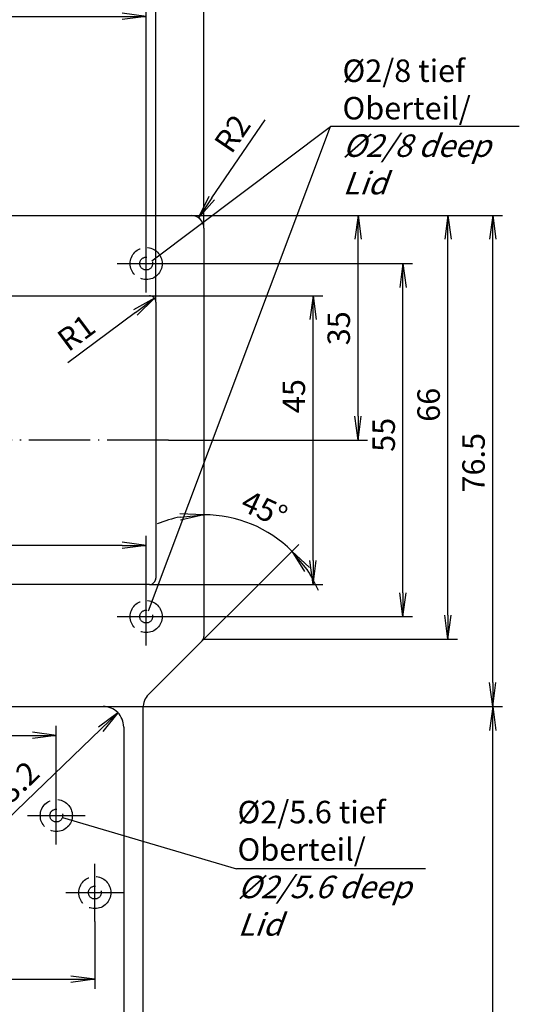
# Model space of a CAD drawing. Extents: x 1 to 593, y 1 to 419.
# Drawn here: x 276 to 354, y 187 to 340 of the extents above; entities that cross this region are included whole.
import ezdxf

# ---------------------------------------------------------------- set-up
doc = ezdxf.new("R2010")
doc.units = 0
doc.header["$LTSCALE"] = 0.4
doc.header["$MEASUREMENT"] = 0
doc.header["$PDMODE"] = 35
doc.header["$PDSIZE"] = -2
doc.linetypes.add('ACAD_ISO02W100', pattern=[15, 12, -3])
doc.linetypes.add('ACAD_ISO04W100', pattern=[30.5, 24, -3, 0.5, -3])
doc.layers.get('0').update_dxf_attribs({"linetype": 'CONTINUOUS'})
doc.layers.get('DEFPOINTS').update_dxf_attribs({"linetype": 'CONTINUOUS'})
doc.layers.add('1', color=7, linetype='CONTINUOUS')
doc.layers.add('4', color=7, linetype='CONTINUOUS')
doc.styles.get("Standard").update_dxf_attribs({"font": 'ISOCP.shx', "width": 1.2})
doc.dimstyles.new('PHOENIX', dxfattribs={"dimtxt": 3.5, "dimasz": 3.72, "dimexe": 1.5, "dimexo": 0, "dimgap": 2, "dimtad": 1, "dimdsep": 46, "dimtxsty": 'STANDARD', "dimblk1": '_OPEN15', "dimblk2": '_OPEN15', "dimsah": 1, "dimcen": 0, "dimclrd": 1, "dimclre": 1, "dimclrt": 5, "dimadec": 0, "dimazin": 0, "dimtfac": 0.666667, "dimtmove": 0, "dimatfit": 0, "dimldrblk": '_OPEN15', "dimfxl": 1, "dimtolj": 1, "dimarcsym": 0})
doc.dimstyles.new('PHOENIX$4', dxfattribs={"dimtxt": 3.5, "dimasz": 3.72, "dimexe": 1.5, "dimexo": 0, "dimgap": 2, "dimtad": 1, "dimdsep": 46, "dimtxsty": 'STANDARD', "dimblk1": '_OPEN15', "dimblk2": '_OPEN15', "dimsah": 1, "dimcen": 0, "dimsd1": 1, "dimclrd": 1, "dimclre": 1, "dimclrt": 5, "dimadec": 0, "dimazin": 0, "dimtfac": 0.666667, "dimtofl": 0, "dimtmove": 0, "dimatfit": 0, "dimldrblk": '_OPEN15', "dimfxl": 1, "dimtolj": 1, "dimarcsym": 0})

# ---------------------------------------------------------------- blocks, each defined once
blk = doc.blocks.new('_OPEN15', base_point=(1, 0))
at = {"color": 0, "linetype": 'ByBlock'}
for p, q in [((1, 0), (0, 0.132)), ((0, 0), (1, 0)), ((1, 0), (0, -0.132))]:
    blk.add_line(p, q, dxfattribs=at)
blk = doc.blocks.new('*D4')
at = {"color": 1, "linetype": 'ByBlock'}
for p, q in [((208, 305.2), (208, 363.5)), ((211.72, 362), (259.41, 362))]:
    blk.add_line(p, q, dxfattribs=at)
at = {"layer": 'DEFPOINTS', "color": 0, "linetype": 'ByBlock'}
for p in [(298.72, 362), (298.72, 362), (208, 305.2)]:
    blk.add_point(p, dxfattribs=at)
at = {"color": 1, "linetype": 'ByBlock', "xscale": 3.72, "yscale": 3.72, "zscale": 3.72, "rotation": 180}
blk.add_blockref('_OPEN15', (208, 362), dxfattribs=at)
at = {"color": 5, "linetype": 'ByBlock', "insert": (255, 365), "char_height": 3.5, "attachment_point": 5}
blk.add_mtext('\\A1;94', dxfattribs=at)
blk = doc.blocks.new('*D8')
at = {"color": 1, "linetype": 'ByBlock'}
for p, q in [((209.3, 305.2), (209.3, 356.5)), ((213.02, 355), (261.51, 355))]:
    blk.add_line(p, q, dxfattribs=at)
at = {"layer": 'DEFPOINTS', "color": 0, "linetype": 'ByBlock'}
for p in [(299.45, 355), (299.45, 348), (209.3, 305.2)]:
    blk.add_point(p, dxfattribs=at)
at = {"color": 1, "linetype": 'ByBlock', "xscale": 3.72, "yscale": 3.72, "zscale": 3.72, "rotation": 180}
blk.add_blockref('_OPEN15', (209.3, 355), dxfattribs=at)
at = {"color": 5, "linetype": 'ByBlock', "insert": (255, 358), "char_height": 3.5, "attachment_point": 5}
blk.add_mtext('\\A1;91.4', dxfattribs=at)
blk = doc.blocks.new('*D10')
at = {"color": 1, "linetype": 'ByBlock'}
for p, q in [((300.5, 302.5), (337.5, 302.5)), ((336, 251.22), (336, 298.78)), ((300.5, 247.5), (337.5, 247.5))]:
    blk.add_line(p, q, dxfattribs=at)
at = {"layer": 'DEFPOINTS', "color": 0, "linetype": 'ByBlock'}
for p in [(300.5, 302.5), (336, 302.5), (300.5, 247.5)]:
    blk.add_point(p, dxfattribs=at)
at = {"color": 1, "linetype": 'ByBlock', "xscale": 3.72, "yscale": 3.72, "zscale": 3.72}
for p, rotation in [((336, 302.5), 90), ((336, 247.5), 270)]:
    blk.add_blockref('_OPEN15', p, dxfattribs=dict(at, rotation=rotation))
at = {"color": 5, "linetype": 'ByBlock', "insert": (333, 275.82), "char_height": 3.5, "attachment_point": 5, "rotation": 90}
blk.add_mtext('\\A1;55', dxfattribs=at)
blk = doc.blocks.new('*D27')
at = {"color": 1, "linetype": 'ByBlock'}
blk.add_line((306.22, 312.72), (314.52, 324.88), dxfattribs=at)
at = {"layer": 'DEFPOINTS', "color": 0, "linetype": 'ByBlock'}
for p in [(304.13, 309.65), (303, 308)]:
    blk.add_point(p, dxfattribs=at)
at = {"color": 1, "linetype": 'ByBlock', "xscale": 3.72, "yscale": 3.72, "zscale": 3.72, "rotation": 235.6852467589427}
blk.add_blockref('_OPEN15', (304.13, 309.65), dxfattribs=at)
at = {"color": 5, "linetype": 'ByBlock', "insert": (309.43, 322.75), "char_height": 3.5, "attachment_point": 5, "rotation": 55.6852}
blk.add_mtext('\\A1;R2', dxfattribs=at)
blk = doc.blocks.new('*D28')
at = {"color": 1, "linetype": 'ByBlock'}
for p, q in [((303, 310), (344.5, 310)), ((343, 247.72), (343, 306.28)), ((305, 244), (344.5, 244))]:
    blk.add_line(p, q, dxfattribs=at)
at = {"layer": 'DEFPOINTS', "color": 0, "linetype": 'ByBlock'}
for p in [(303, 310), (343, 310), (305, 244)]:
    blk.add_point(p, dxfattribs=at)
at = {"color": 1, "linetype": 'ByBlock', "xscale": 3.72, "yscale": 3.72, "zscale": 3.72}
for p, rotation in [((343, 310), 90), ((343, 244), 270)]:
    blk.add_blockref('_OPEN15', p, dxfattribs=dict(at, rotation=rotation))
at = {"color": 5, "linetype": 'ByBlock', "insert": (340, 280.5), "char_height": 3.5, "attachment_point": 5, "rotation": 90}
blk.add_mtext('\\A1;66', dxfattribs=at)
blk = doc.blocks.new('*D29')
at = {"color": 1, "linetype": 'ByBlock'}
blk.add_line((308.54, 247.54), (319.76, 258.76), dxfattribs=at)
for start, end in [(101.0212, 112.0423), (45, 90.0001), (22.9578, 33.9789)]:
    blk.add_arc((305, 244), 19.37, start, end, dxfattribs=at)
at = {"layer": 'DEFPOINTS', "color": 0, "linetype": 'ByBlock'}
for p in [(305, 308), (310.01, 262.71), (308.54, 247.54), (305, 244)]:
    blk.add_point(p, dxfattribs=at)
at = {"color": 1, "linetype": 'ByBlock', "xscale": 3.72, "yscale": 3.72, "zscale": 3.72}
for p, rotation in [((305, 263.37), 5.510607472678066), ((318.7, 257.7), 129.4894475294388)]:
    blk.add_blockref('_OPEN15', p, dxfattribs=dict(at, rotation=rotation))
at = {"color": 5, "linetype": 'ByBlock', "insert": (314.41, 264.29), "char_height": 3.5, "attachment_point": 5, "rotation": 335.1203}
blk.add_mtext('\\A1;45°', dxfattribs=at)
blk = doc.blocks.new('*D30')
at = {"color": 1, "linetype": 'ByBlock'}
blk.add_line((288.93, 229.94), (271.83, 213.49), dxfattribs=at)
at = {"layer": 'DEFPOINTS', "color": 0, "linetype": 'ByBlock'}
for p in [(293.91, 234.74), (291.61, 232.52)]:
    blk.add_point(p, dxfattribs=at)
at = {"color": 1, "linetype": 'ByBlock', "xscale": 3.72, "yscale": 3.72, "zscale": 3.72, "rotation": 43.9023590071904}
blk.add_blockref('_OPEN15', (291.61, 232.52), dxfattribs=at)
at = {"color": 5, "linetype": 'ByBlock', "insert": (274.98, 220.68), "char_height": 3.5, "attachment_point": 5, "rotation": 43.9024}
blk.add_mtext('\\A1;R3.2', dxfattribs=at)
blk = doc.blocks.new('*D31')
at = {"layer": '1', "color": 1, "linetype": 'Continuous', "lineweight": -2}
for p, q in [((289.3, 233.5), (351.5, 233.5)), ((350, 105.72), (350, 229.78)), ((289.3, 102), (351.5, 102))]:
    blk.add_line(p, q, dxfattribs=at)
at = {"layer": 'DEFPOINTS', "color": 0, "linetype": 'Continuous'}
for p in [(289.3, 233.5), (350, 233.5), (289.3, 102)]:
    blk.add_point(p, dxfattribs=at)
at = {"layer": '1', "color": 1, "linetype": 'Continuous', "lineweight": -2, "xscale": 3.72, "yscale": 3.72, "zscale": 3.72}
for p, rotation in [((350, 233.5), 90), ((350, 102), 270)]:
    blk.add_blockref('_OPEN15', p, dxfattribs=dict(at, rotation=rotation))
at = {"layer": '1', "color": 5, "linetype": 'Continuous', "insert": (346.17, 175.71), "char_height": 3.5, "attachment_point": 5, "rotation": 90}
blk.add_mtext('\\A1;131.6{\\H0.666x;\\S+0.5^ -0.3;}', dxfattribs=at)
blk = doc.blocks.new('*D32')
at = {"color": 1, "linetype": 'ByBlock'}
for p, q in [((303, 310), (351.5, 310)), ((350, 237.22), (350, 306.28)), ((289.3, 233.5), (351.5, 233.5))]:
    blk.add_line(p, q, dxfattribs=at)
at = {"layer": 'DEFPOINTS', "color": 0, "linetype": 'ByBlock'}
for p in [(303, 310), (350, 310), (289.3, 233.5)]:
    blk.add_point(p, dxfattribs=at)
at = {"color": 1, "linetype": 'ByBlock', "xscale": 3.72, "yscale": 3.72, "zscale": 3.72}
for p, rotation in [((350, 310), 90), ((350, 233.5), 270)]:
    blk.add_blockref('_OPEN15', p, dxfattribs=dict(at, rotation=rotation))
at = {"color": 5, "linetype": 'ByBlock', "insert": (347, 271.47), "char_height": 3.5, "attachment_point": 5, "rotation": 90}
blk.add_mtext('\\A1;76.5', dxfattribs=at)
blk = doc.blocks.new('*D33')
at = {"color": 1, "linetype": 'ByBlock'}
for p, q in [((296.5, 297.5), (323.5, 297.5)), ((322, 256.22), (322, 293.78)), ((296.5, 252.5), (323.5, 252.5))]:
    blk.add_line(p, q, dxfattribs=at)
at = {"layer": 'DEFPOINTS', "color": 0, "linetype": 'ByBlock'}
for p in [(296.5, 297.5), (322, 297.5), (296.5, 252.5)]:
    blk.add_point(p, dxfattribs=at)
at = {"color": 1, "linetype": 'ByBlock', "xscale": 3.72, "yscale": 3.72, "zscale": 3.72}
for p, rotation in [((322, 297.5), 90), ((322, 252.5), 270)]:
    blk.add_blockref('_OPEN15', p, dxfattribs=dict(at, rotation=rotation))
at = {"color": 5, "linetype": 'ByBlock', "insert": (319, 281.85), "char_height": 3.5, "attachment_point": 5, "rotation": 90}
blk.add_mtext('\\A1;45', dxfattribs=at)
blk = doc.blocks.new('*D34')
at = {"color": 1, "linetype": 'ByBlock'}
for p, q in [((303, 310), (330.5, 310)), ((329, 278.72), (329, 306.28)), ((299.5, 275), (330.5, 275))]:
    blk.add_line(p, q, dxfattribs=at)
at = {"layer": 'DEFPOINTS', "color": 0, "linetype": 'ByBlock'}
for p in [(303, 310), (329, 310), (299.5, 275)]:
    blk.add_point(p, dxfattribs=at)
at = {"color": 1, "linetype": 'ByBlock', "xscale": 3.72, "yscale": 3.72, "zscale": 3.72}
for p, rotation in [((329, 310), 90), ((329, 275), 270)]:
    blk.add_blockref('_OPEN15', p, dxfattribs=dict(at, rotation=rotation))
at = {"color": 5, "linetype": 'ByBlock', "insert": (326, 292.42), "char_height": 3.5, "attachment_point": 5, "rotation": 90}
blk.add_mtext('\\A1;35', dxfattribs=at)
blk = doc.blocks.new('*D35')
at = {"color": 1, "linetype": 'ByBlock'}
for p, q in [((205, 308), (205, 370.5)), ((305, 308), (305, 370.5)), ((208.72, 369), (301.28, 369))]:
    blk.add_line(p, q, dxfattribs=at)
at = {"layer": 'DEFPOINTS', "color": 0, "linetype": 'ByBlock'}
for p in [(305, 369), (205, 308), (305, 308)]:
    blk.add_point(p, dxfattribs=at)
at = {"color": 1, "linetype": 'ByBlock', "xscale": 3.72, "yscale": 3.72, "zscale": 3.72, "rotation": 180}
blk.add_blockref('_OPEN15', (205, 369), dxfattribs=at)
at = {"color": 1, "linetype": 'ByBlock', "xscale": 3.72, "yscale": 3.72, "zscale": 3.72}
blk.add_blockref('_OPEN15', (305, 369), dxfattribs=at)
at = {"color": 5, "linetype": 'ByBlock', "insert": (255, 372), "char_height": 3.5, "attachment_point": 5}
blk.add_mtext('\\A1;100', dxfattribs=at)
blk = doc.blocks.new('*D36')
at = {"color": 1, "linetype": 'ByBlock'}
for p, q in [((296, 252), (296, 260.09)), ((292.28, 258.59), (245.22, 258.59))]:
    blk.add_line(p, q, dxfattribs=at)
at = {"layer": 'DEFPOINTS', "color": 0, "linetype": 'ByBlock'}
for p in [(296, 258.59), (204.61, 254.69), (296, 252)]:
    blk.add_point(p, dxfattribs=at)
at = {"color": 1, "linetype": 'ByBlock', "xscale": 3.72, "yscale": 3.72, "zscale": 3.72}
blk.add_blockref('_OPEN15', (296, 258.59), dxfattribs=at)
at = {"color": 5, "linetype": 'ByBlock', "insert": (249.58, 261.59), "char_height": 3.5, "attachment_point": 5}
blk.add_mtext('\\A1;82', dxfattribs=at)
blk = doc.blocks.new('*D37')
at = {"color": 1, "linetype": 'ByBlock'}
for p, q in [((297.5, 296.5), (297.5, 349.5)), ((293.78, 348), (250.75, 348))]:
    blk.add_line(p, q, dxfattribs=at)
at = {"layer": 'DEFPOINTS', "color": 0, "linetype": 'ByBlock'}
for p in [(214.13, 348), (297.5, 348), (297.5, 296.5)]:
    blk.add_point(p, dxfattribs=at)
at = {"color": 1, "linetype": 'ByBlock', "xscale": 3.72, "yscale": 3.72, "zscale": 3.72}
blk.add_blockref('_OPEN15', (297.5, 348), dxfattribs=at)
at = {"color": 5, "linetype": 'ByBlock', "insert": (255, 351), "char_height": 3.5, "attachment_point": 5}
blk.add_mtext('\\A1;85', dxfattribs=at)
blk = doc.blocks.new('*D39')
at = {"color": 1, "linetype": 'ByBlock'}
for p, q in [((214, 308), (214, 342.5)), ((296, 307), (296, 342.5)), ((217.72, 341), (292.28, 341))]:
    blk.add_line(p, q, dxfattribs=at)
at = {"layer": 'DEFPOINTS', "color": 0, "linetype": 'ByBlock'}
for p in [(296, 341), (214, 308), (296, 307)]:
    blk.add_point(p, dxfattribs=at)
at = {"color": 1, "linetype": 'ByBlock', "xscale": 3.72, "yscale": 3.72, "zscale": 3.72, "rotation": 180}
blk.add_blockref('_OPEN15', (214, 341), dxfattribs=at)
at = {"color": 1, "linetype": 'ByBlock', "xscale": 3.72, "yscale": 3.72, "zscale": 3.72}
blk.add_blockref('_OPEN15', (296, 341), dxfattribs=at)
at = {"color": 5, "linetype": 'ByBlock', "insert": (255, 344), "char_height": 3.5, "attachment_point": 5}
blk.add_mtext('\\A1;82', dxfattribs=at)
blk = doc.blocks.new('*D40')
at = {"color": 1, "linetype": 'ByBlock'}
blk.add_line((294.32, 294.87), (283.79, 287.02), dxfattribs=at)
at = {"layer": 'DEFPOINTS', "color": 0, "linetype": 'ByBlock'}
for p in [(298.1, 297.7), (297.3, 297.1)]:
    blk.add_point(p, dxfattribs=at)
at = {"color": 1, "linetype": 'ByBlock', "xscale": 3.72, "yscale": 3.72, "zscale": 3.72, "rotation": 36.7091449766423}
blk.add_blockref('_OPEN15', (297.3, 297.1), dxfattribs=at)
at = {"color": 5, "linetype": 'ByBlock', "insert": (285.1, 291.74), "char_height": 3.5, "attachment_point": 5, "rotation": 36.7091}
blk.add_mtext('\\A1;R1', dxfattribs=at)
blk = doc.blocks.new('*D41')
at = {"color": 1, "linetype": 'ByBlock'}
for p, q in [((288, 200), (288, 189.5)), ((222, 199), (222, 189.5)), ((225.72, 191), (284.28, 191))]:
    blk.add_line(p, q, dxfattribs=at)
at = {"layer": 'DEFPOINTS', "color": 0, "linetype": 'ByBlock'}
for p in [(288, 200), (222, 199), (288, 191)]:
    blk.add_point(p, dxfattribs=at)
at = {"color": 1, "linetype": 'ByBlock', "xscale": 3.72, "yscale": 3.72, "zscale": 3.72, "rotation": 180}
blk.add_blockref('_OPEN15', (222, 191), dxfattribs=at)
at = {"color": 1, "linetype": 'ByBlock', "xscale": 3.72, "yscale": 3.72, "zscale": 3.72}
blk.add_blockref('_OPEN15', (288, 191), dxfattribs=at)
at = {"color": 5, "linetype": 'ByBlock', "insert": (244.91, 194), "char_height": 3.5, "attachment_point": 5}
blk.add_mtext('\\A1;66', dxfattribs=at)
blk = doc.blocks.new('*D42')
at = {"color": 1, "linetype": 'ByBlock'}
for p, q in [((228, 221), (228, 230.5)), ((282, 221), (282, 230.5)), ((231.72, 229), (278.28, 229))]:
    blk.add_line(p, q, dxfattribs=at)
at = {"layer": 'DEFPOINTS', "color": 0, "linetype": 'ByBlock'}
for p in [(282, 229), (228, 221), (282, 221)]:
    blk.add_point(p, dxfattribs=at)
at = {"color": 1, "linetype": 'ByBlock', "xscale": 3.72, "yscale": 3.72, "zscale": 3.72, "rotation": 180}
blk.add_blockref('_OPEN15', (228, 229), dxfattribs=at)
at = {"color": 1, "linetype": 'ByBlock', "xscale": 3.72, "yscale": 3.72, "zscale": 3.72}
blk.add_blockref('_OPEN15', (282, 229), dxfattribs=at)
at = {"color": 5, "linetype": 'ByBlock', "insert": (245.13, 232), "char_height": 3.5, "attachment_point": 5}
blk.add_mtext('\\A1;54', dxfattribs=at)
blk = doc.blocks.new('*D49')
at = {"color": 1, "linetype": 'ByBlock'}
for p, q in [((222.25, 302.8), (222.25, 335.5)), ((225.97, 334), (261.87, 334))]:
    blk.add_line(p, q, dxfattribs=at)
at = {"layer": 'DEFPOINTS', "color": 0, "linetype": 'ByBlock'}
for p in [(285.18, 334), (285.18, 327), (222.25, 302.8)]:
    blk.add_point(p, dxfattribs=at)
at = {"color": 1, "linetype": 'ByBlock', "xscale": 3.72, "yscale": 3.72, "zscale": 3.72, "rotation": 180}
blk.add_blockref('_OPEN15', (222.25, 334), dxfattribs=at)
at = {"color": 5, "linetype": 'ByBlock', "insert": (255, 337), "char_height": 3.5, "attachment_point": 5}
blk.add_mtext('\\A1;65.5', dxfattribs=at)

msp = doc.modelspace()

# ---------------------------------------------------------------- linework, layer by layer
at = {"layer": '1', "color": 1, "linetype": 'Continuous'}
for p, q in [((296.3826925, 248.4238758), (324.7292225, 323.8565534)), ((296.8945275, 302.9470129), (324.7292225, 323.8565534)), ((354.1292225, 323.8565534), (324.7292225, 323.8565534)), ((308.5355343, 247.5356607), (304.7072122, 243.7073386)), ((305.0000004, 244.0001268), (305.0000004, 244.4144898)), ((282.9589876, 216.216491), (310.0911528, 208.1970359)), ((339.4911528, 208.1970359), (310.0911528, 208.1970359))]:
    msp.add_line(p, q, dxfattribs=at)
at = {"layer": '1', "color": 7, "linetype": 'Continuous'}
for p, q in [((207, 309.999939), (302.999939, 309.999939)), ((304.999939, 307.999939), (305, 244.4144898)), ((255, 297.5), (296.5, 297.5)), ((297.5, 296.5), (297.5, 253.5)), ((296.5, 252.5), (255, 252.5)), ((304.7072144, 243.7073364), (296.3787231, 235.3787231)), ((255, 233.5003662), (289.2999878, 233.5003662)), ((295.5, 233.2573852), (295.5, 100)), ((292.5, 230.300354), (292.5, 105.2000122))]:
    msp.add_line(p, q, dxfattribs=at)
at = {"layer": '1', "color": 1, "linetype": 'ACAD_ISO04W100'}
for p, q in [((296, 298), (296, 307)), ((291.5, 302.5), (300.5, 302.5)), ((299.5, 275), (253, 275)), ((296, 243), (296, 252)), ((291.5, 247.5), (300.5, 247.5)), ((282, 211.999939), (282, 220.999939)), ((277.5, 216.499939), (286.5, 216.499939)), ((288, 200.0003662), (288, 209.0003662)), ((283.5, 204.5003662), (292.5, 204.5003662))]:
    msp.add_line(p, q, dxfattribs=at)
at = {"layer": '1', "color": 5, "linetype": 'ACAD_ISO02W100'}
for centre, radius in [((296, 302.5), 2.5), ((296, 302.5), 1), ((296, 247.5), 2.5), ((296, 247.5), 1), ((282, 216.499939), 2.5), ((282, 216.499939), 1), ((288, 204.5003662), 2.5), ((288, 204.5003662), 1)]:
    msp.add_circle(centre, radius, dxfattribs=at)
at = {"layer": '1', "color": 7, "linetype": 'Continuous'}
for centre, radius, start, end in [((302.999939, 307.999939), 2, 0, 90.000000184), ((296.5, 296.5), 1, 0, 90.000000184), ((296.5, 253.5), 1, 269.999999978, 0.000000162), ((304, 244.4144898), 1.000109, 315.002472669, 0.000000162), ((298.5, 233.2573852), 2.9999817, 134.999175503, 179.999999794), ((289.2999878, 230.300354), 3.2000122, 0, 90.000000184)]:
    msp.add_arc(centre, radius, start, end, dxfattribs=at)

# ---------------------------------------------------------------- texts
at = {"layer": '4', "color": 7, "linetype": 'Continuous', "char_height": 3.5, "attachment_point": 7}
for s, insert in [('{\\C5;%%C2/8 tief\\POberteil/\\P\\Q20;%%C2/8 deep\\PLid}', (326.5854595, 313.2914635)), ('{\\C5;%%C2/5.6 tief\\POberteil/\\P\\Q20;%%C2/5.6 deep\\PLid}', (310.2351685, 197.7950013))]:
    msp.add_mtext(s, dxfattribs=dict(at, insert=insert))

# ---------------------------------------------------------------- dimensions: what is measured, and where the dimension line sits
at = {"layer": '1', "color": 7, "linetype": 'Continuous'}
for base, p1, p2, picture, middle in [((304.999939, 368.999939), (205, 308), (304.999939, 307.999939), '*D35', (255, 368.999939)), ((296, 340.999939), (214, 308), (296, 307), '*D39', (255, 340.999939)), ((282, 228.999939), (228, 220.999939), (282, 220.999939), '*D42', (245.133002, 228.999939)), ((288, 191.0003662), (222, 199.0003662), (288, 200.0003662), '*D41', (244.9064278, 191.0003662))]:
    dim = msp.add_linear_dim(base=base, p1=p1, p2=p2, dimstyle='PHOENIX', override={"dimgap": 1.25}, dxfattribs=at)
    dim.commit()
    dim.dimension.update_dxf_attribs({"geometry": picture, "text_midpoint": middle, "dimtype": 160})
for base, p1, p2, text, override, picture, middle in [((298.7207219, 361.999939), (208, 305.2000122), (298.7207219, 361.999939), '94', {"dimgap": 1.25, "dimdec": 0, "dimse2": 1, "dimsd2": 1}, '*D4', (255, 361.999939)), ((299.4503041, 354.999939), (209.2999878, 305.1999512), (299.4503041, 347.999939), '91.4', {"dimgap": 1.25, "dimdec": 0, "dimse2": 1, "dimsd2": 1}, '*D8', (255, 354.999939)), ((297.5, 347.999939), (214.1273523, 347.999939), (297.5, 296.5), '85', {"dimgap": 1.25, "dimdec": 0, "dimse1": 1, "dimsd1": 1}, '*D37', (255, 347.999939)), ((285.1766131, 333.999939), (222.25, 302.8000488), (285.1766131, 326.999939), '65.5', {"dimgap": 1.25, "dimdec": 0, "dimse2": 1, "dimsd2": 1}, '*D49', (255, 333.999939)), ((296, 258.5932517), (204.6079285, 254.6865033), (296, 252), '82', {"dimgap": 1.25, "dimdec": 0, "dimse1": 1, "dimsd1": 1}, '*D36', (249.5836746, 258.5932517))]:
    dim = msp.add_linear_dim(base=base, p1=p1, p2=p2, text=text, dimstyle='PHOENIX', override=override, dxfattribs=at)
    dim.commit()
    dim.dimension.update_dxf_attribs({"geometry": picture, "text_midpoint": middle, "dimtype": 160})
for center, mpoint, picture, middle in [((302.999939, 307.999939), (304.1274164, 309.6518453), '*D27', (311.9123568, 321.057831)), ((298.1033604, 297.6955062), (297.3016802, 297.0977531), '*D40', (286.8941428, 289.3376295)), ((293.9113498, 234.7383325), (291.6056688, 232.5193432), '*D30', (277.0559392, 218.5166717))]:
    dim = msp.add_radius_dim(center=center, mpoint=mpoint, dimstyle='PHOENIX$4', override={"dimgap": 1.25, "dimpost": 'R<>', "dimsd1": 0}, dxfattribs=at)
    dim.commit()
    dim.dimension.update_dxf_attribs({"geometry": picture, "text_midpoint": middle, "dimtype": 164})
for base, p1, p2, picture, middle in [((349.999974, 309.999939), (289.2999878, 233.5003662), (302.999939, 309.999939), '*D32', (349.999974, 271.4652949)), ((328.9999539, 309.999939), (299.5, 275), (302.999939, 309.999939), '*D34', (328.9999539, 292.4236588)), ((342.9999654, 309.999939), (305.0000004, 244.0001268), (302.999939, 309.999939), '*D28', (342.9999654, 280.5046916)), ((335.9999699, 302.5), (300.5, 247.5), (300.5, 302.5), '*D10', (335.9999699, 275.8175986)), ((321.9999641, 297.5), (296.5, 252.5), (296.5, 297.5), '*D33', (321.9999641, 281.8507896))]:
    dim = msp.add_linear_dim(base=base, p1=p1, p2=p2, angle=90, dimstyle='PHOENIX', override={"dimgap": 1.25}, dxfattribs=at)
    dim.commit()
    dim.dimension.update_dxf_attribs({"geometry": picture, "text_midpoint": middle, "dimtype": 160})
dim = msp.add_angular_dim_3p(base=(310.013089, 262.7092759), center=(305.0000004, 244.0001268), p1=(308.5355343, 247.5356607), p2=(304.999939, 307.999939), dimstyle='PHOENIX', override={"dimgap": 1.25, "dimse2": 1, "dimadec": 2, "dimazin": 2}, dxfattribs=at)
dim.commit()
dim.dimension.update_dxf_attribs({"geometry": '*D29', "text_midpoint": (313.1488598, 261.5716779), "dimtype": 165})
dim = msp.add_linear_dim(base=(350.0000659, 233.5003662), p1=(289.2999878, 102), p2=(289.2999878, 233.5003662), angle=90, text='131.6{\\H0.666x;\\S+0.5^ -0.3;}', dimstyle='PHOENIX', override={"dimgap": 1.25, "dimdec": 6, "dimtp": 0.5, "dimtm": 0.3, "dimtdec": 6}, dxfattribs=at)
dim.commit()
dim.dimension.update_dxf_attribs({"geometry": '*D31', "text_midpoint": (350.0000659, 175.7146884), "dimtype": 160})

doc.saveas('drawing.dxf')
